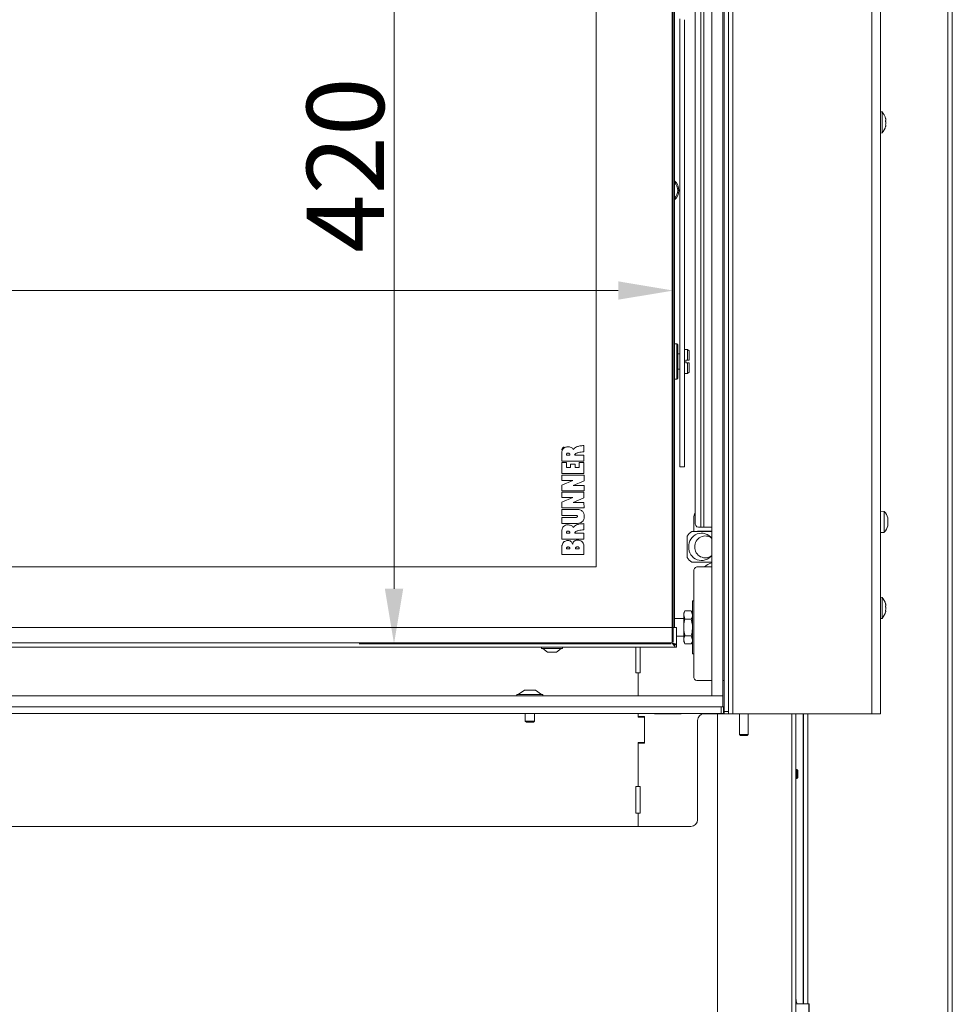
# Model space of a CAD drawing. Extents: x -3341 to -471, y -771 to 2494.
# Drawn here: x -2345 to -1922, y 989 to 1435 of the extents above; entities that cross this region are included whole.
import ezdxf

# ---------------------------------------------------------------- set-up
doc = ezdxf.new("R2010")
doc.units = 0
doc.header["$LTSCALE"] = 5
doc.layers.add('LAYER14', color=30, linetype='Continuous')
doc.layers.add('SLD-0', color=7, linetype='Continuous')
doc.styles.add('Brunner 2014', font='arial.ttf', dxfattribs={"height": 35})
doc.dimstyles.new('Brunner 2014', dxfattribs={"dimscale": 5, "dimtxt": 35, "dimasz": 5, "dimexe": 3.175, "dimexo": 0, "dimgap": 0.762, "dimtad": 1, "dimdec": 0, "dimrnd": 1e-08, "dimtxsty": 'Brunner 2014', "dimcen": 0.09, "dimdle": 10, "dimclrd": 7, "dimclre": 7, "dimclrt": 7, "dimadec": 1, "dimazin": 2, "dimtfac": 0.666667, "dimtdec": 0, "dimtmove": 0, "dimatfit": 3, "dimldrblk": 'Filled-1', "dimfxl": 1, "dimtolj": 1, "dimlwd": 5, "dimlwe": 5, "dimarcsym": 0})

# ---------------------------------------------------------------- blocks, each defined once
blk = doc.blocks.new('*D79')
at = {"layer": 'Defpoints', "color": 0, "lineweight": 5, "transparency": 16777216}
for p in [(-3028.36, 1312.1), (-3028.36, 1152.93), (-2048.36, 1152.93)]:
    blk.add_point(p, dxfattribs=at)
at = {"layer": 'SLD-0', "color": 7, "linetype": 'Continuous', "lineweight": 5, "transparency": 16777216}
for p, q in [((-3028.36, 1152.93), (-3028.36, 1327.98)), ((-2048.36, 1152.93), (-2048.36, 1327.98)), ((-2073.36, 1312.1), (-3003.36, 1312.1))]:
    blk.add_line(p, q, dxfattribs=at)
at = {"layer": 'SLD-0', "color": 7, "lineweight": 5, "transparency": 16777216}
for points in [[(-3003.36, 1316.27), (-3003.36, 1307.94), (-3028.36, 1312.1)], [(-2073.36, 1316.27), (-2073.36, 1307.94), (-2048.36, 1312.1)]]:
    blk.add_solid(points, dxfattribs=at)
at = {"layer": 'SLD-0', "color": 7, "transparency": 16777216, "insert": (-2440.07, 1351.66), "char_height": 35, "attachment_point": 2, "style": 'Brunner 2014'}
blk.add_mtext('\\A1;980', dxfattribs=at)
blk = doc.blocks.new('Filled-1')
at = {"color": 0}
for p, q in [((0, 0), (-1, 0.167)), ((-1, 0.167), (-1, -0.167)), ((-1, 0), (0, 0)), ((-1, -0.167), (0, 0))]:
    blk.add_line(p, q, dxfattribs=at)
at = {"color": 0, "flags": 128}
blk.add_lwpolyline([(-1, -0.167), (0, 0), (-1, 0.167), (-1, -0.167)], dxfattribs=at)
at = {"color": 0}
blk.add_solid([(-1, -0.167), (0, 0), (-1, 0.167), (-1, -0.167)], dxfattribs=at)
blk = doc.blocks.new('*D82')
at = {"layer": 'Defpoints', "color": 0, "lineweight": 5, "transparency": 16777216}
for p in [(-2049.36, 1571.93), (-2174.99, 1151.93), (-2049.36, 1151.93)]:
    blk.add_point(p, dxfattribs=at)
at = {"layer": 'SLD-0', "color": 7, "linetype": 'Continuous', "lineweight": 5, "transparency": 16777216}
for p, q in [((-2049.36, 1571.93), (-2190.87, 1571.93)), ((-2174.99, 1546.93), (-2174.99, 1176.93)), ((-2049.36, 1151.93), (-2190.87, 1151.93))]:
    blk.add_line(p, q, dxfattribs=at)
at = {"layer": 'SLD-0', "color": 7, "lineweight": 5, "transparency": 16777216}
for points in [[(-2179.16, 1546.93), (-2170.83, 1546.93), (-2174.99, 1571.93)], [(-2179.16, 1176.93), (-2170.83, 1176.93), (-2174.99, 1151.93)]]:
    blk.add_solid(points, dxfattribs=at)
at = {"layer": 'SLD-0', "color": 7, "transparency": 16777216, "insert": (-2214.54, 1368.92), "char_height": 35, "attachment_point": 2, "rotation": 90, "style": 'Brunner 2014'}
blk.add_mtext('\\A1;420', dxfattribs=at)

msp = doc.modelspace()

# ---------------------------------------------------------------- linework, layer by layer
at = {"color": 7, "linetype": 'Continuous', "lineweight": 18}
for p, q in [((-2025.36, 1593.28), (-2025.36, 1121.28)), ((-2023.36, 1593.28), (-2023.36, 1121.28)), ((-2021.36, 1594.28), (-2021.36, 1120.28)), ((-1958.36, 1594.28), (-1958.36, 1120.28)), ((-1954.36, 1594.28), (-1954.36, 1120.28)), ((-1923.86, 1580.78), (-1923.86, 975.78)), ((-1921.86, 1580.78), (-1921.86, 975.78)), ((-2038.41, 1206.83), (-2038.41, 1575.33)), ((-2035.88, 1577.33), (-2035.88, 1204.83)), ((-2034.46, 1577.33), (-2034.46, 1204.83)), ((-2048.86, 1159.43), (-2048.86, 1564.43)), ((-2048.36, 1564.43), (-2048.36, 1159.43)), ((-2047.86, 1564.43), (-2047.86, 1214.43)), ((-2083.36, 1186.93), (-2083.36, 1536.93)), ((-2045.36, 1435.21), (-2045.36, 1434.84)), ((-2045.36, 1434.84), (-2045.36, 1242.03)), ((-2043.36, 1434.84), (-2043.36, 1242.03)), ((-1953.73, 1393.03), (-1954.36, 1393.09)), ((-1953.73, 1383.52), (-1953.73, 1393.03)), ((-1952.12, 1390.12), (-1952.11, 1390.12)), ((-1952.03, 1389.68), (-1952.03, 1389.68)), ((-1952.03, 1389.44), (-1952.03, 1389.44)), ((-1952.03, 1388.52), (-1952.03, 1388.52)), ((-1952.03, 1388.04), (-1952.03, 1388.04)), ((-1954.36, 1383.46), (-1953.73, 1383.52)), ((-1952.09, 1386.99), (-1952.12, 1386.99)), ((-1952.12, 1386.99), (-1952.11, 1386.99)), ((-1952.03, 1387.11), (-1952.03, 1387.11)), ((-1952.03, 1386.88), (-1952.03, 1386.88)), ((-2046.76, 1287.93), (-2047.86, 1287.93)), ((-2046.26, 1287.43), (-2046.76, 1287.93)), ((-2046.76, 1271.93), (-2046.76, 1287.93)), ((-2046.26, 1287.43), (-2046.26, 1272.43)), ((-2041.86, 1285.43), (-2043.36, 1285.43)), ((-2041.16, 1284.73), (-2041.86, 1285.43)), ((-2041.86, 1285.43), (-2041.86, 1280.53)), ((-2045.36, 1283.43), (-2046.26, 1283.43)), ((-2041.16, 1284.73), (-2041.16, 1280.53)), ((-2046.26, 1276.43), (-2045.36, 1276.43)), ((-2042.76, 1279.33), (-2042.76, 1280.53)), ((-2041.86, 1280.53), (-2042.76, 1280.53)), ((-2042.76, 1279.33), (-2041.86, 1279.33)), ((-2041.86, 1280.53), (-2041.16, 1280.53)), ((-2041.86, 1279.33), (-2041.86, 1274.43)), ((-2041.16, 1279.33), (-2041.86, 1279.33)), ((-2041.16, 1279.33), (-2041.16, 1275.13)), ((-2047.86, 1271.93), (-2046.76, 1271.93)), ((-2046.76, 1271.93), (-2046.26, 1272.43)), ((-2043.36, 1274.43), (-2041.86, 1274.43)), ((-2041.86, 1274.43), (-2041.16, 1275.13)), ((-2088.86, 1239.07), (-2088.86, 1241.83)), ((-2045.36, 1232.22), (-2045.36, 1242.03)), ((-2043.36, 1242.03), (-2043.36, 1232.22)), ((-2098.93, 1238.84), (-2098.93, 1234.82)), ((-2096.81, 1237.55), (-2095.27, 1237.55)), ((-2088.86, 1237.56), (-2093.07, 1237.53)), ((-2088.86, 1234.82), (-2088.86, 1237.56)), ((-2098.93, 1234.82), (-2088.86, 1234.82)), ((-2096.78, 1234.22), (-2098.93, 1234.22)), ((-2098.93, 1234.22), (-2098.93, 1229.12)), ((-2096.78, 1231.86), (-2096.78, 1234.22)), ((-2094.92, 1231.86), (-2096.78, 1231.86)), ((-2092.93, 1233.48), (-2094.92, 1233.48)), ((-2094.92, 1233.48), (-2094.92, 1231.86)), ((-2092.93, 1231.86), (-2092.93, 1233.48)), ((-2090.99, 1231.86), (-2092.93, 1231.86)), ((-2088.86, 1234.22), (-2090.99, 1234.22)), ((-2090.99, 1234.22), (-2090.99, 1231.86)), ((-2088.86, 1229.12), (-2088.86, 1234.22)), ((-2045.36, 1232.22), (-2043.36, 1232.22)), ((-2098.93, 1229.12), (-2088.86, 1229.12)), ((-2088.85, 1228.45), (-2098.92, 1228.46)), ((-2098.92, 1228.46), (-2098.92, 1225.97)), ((-2088.85, 1225.84), (-2088.85, 1228.45)), ((-2093.89, 1225.97), (-2098.93, 1223.96)), ((-2098.93, 1223.96), (-2098.92, 1221.32)), ((-2098.92, 1225.97), (-2093.89, 1225.97)), ((-2093.79, 1223.78), (-2088.85, 1225.84)), ((-2088.85, 1223.78), (-2093.79, 1223.78)), ((-2088.84, 1221.32), (-2088.85, 1223.78)), ((-2093.9, 1218.25), (-2098.94, 1216.25)), ((-2098.93, 1220.74), (-2098.93, 1218.25)), ((-2088.86, 1220.74), (-2098.93, 1220.74)), ((-2098.93, 1218.25), (-2093.9, 1218.25)), ((-2098.92, 1221.32), (-2088.84, 1221.32)), ((-2088.86, 1218.12), (-2088.86, 1220.74)), ((-2098.94, 1216.25), (-2098.93, 1213.6)), ((-2093.8, 1216.06), (-2088.86, 1218.12)), ((-2088.86, 1216.06), (-2093.8, 1216.06)), ((-2088.85, 1213.61), (-2088.86, 1216.06)), ((-2047.86, 1213.43), (-2047.86, 1214.43)), ((-2098.93, 1213.6), (-2088.85, 1213.61)), ((-2098.93, 1212.94), (-2098.93, 1210.2)), ((-2092.32, 1212.94), (-2098.93, 1212.94)), ((-2098.93, 1210.2), (-2092.49, 1210.2)), ((-2092.49, 1209.3), (-2098.93, 1209.3)), ((-2098.93, 1209.3), (-2098.93, 1206.56)), ((-2047.86, 1213.43), (-2047.86, 1200.43)), ((-1952.73, 1212.03), (-1954.36, 1212.18)), ((-1952.73, 1202.52), (-1952.73, 1212.03)), ((-2098.93, 1206.56), (-2092.33, 1206.56)), ((-2088.86, 1203.71), (-2088.86, 1206.47)), ((-2039.07, 1202.93), (-2039.07, 1208.93)), ((-2037, 1204.83), (-2035.88, 1204.83)), ((-2035.88, 1204.83), (-2034.46, 1204.83)), ((-2030.86, 1204.83), (-2034.46, 1204.83)), ((-1951.03, 1208.64), (-1951.03, 1208.64)), ((-1951.03, 1208.5), (-1951.03, 1208.5)), ((-1951.03, 1207.13), (-1951.03, 1207.13)), ((-1951.03, 1205.91), (-1951.03, 1205.91)), ((-2098.93, 1203.48), (-2098.93, 1199.47)), ((-2096.81, 1202.2), (-2095.27, 1202.2)), ((-2088.86, 1202.21), (-2093.07, 1202.18)), ((-2088.86, 1199.47), (-2088.86, 1202.21)), ((-2047.86, 1199.43), (-2047.86, 1200.43)), ((-2042.05, 1200.75), (-2042.05, 1191.11)), ((-2030.94, 1202.93), (-2040.01, 1202.93)), ((-2030.86, 1203.03), (-2037.09, 1203.03)), ((-2030.86, 1202.93), (-2030.94, 1202.93)), ((-1954.36, 1202.38), (-1952.73, 1202.52)), ((-2098.93, 1199.47), (-2088.86, 1199.47)), ((-2098.93, 1196.27), (-2098.93, 1192.43)), ((-2047.86, 1199.43), (-2047.86, 1159.43)), ((-2098.93, 1192.43), (-2088.86, 1192.43)), ((-2096.82, 1195.03), (-2095.27, 1195.03)), ((-2092.69, 1195.03), (-2090.99, 1195.03)), ((-2040.01, 1188.93), (-2030.94, 1188.93)), ((-2030.94, 1188.93), (-2030.86, 1188.93)), ((-2993.36, 1186.93), (-2083.36, 1186.93)), ((-2039.12, 1184.83), (-2039.12, 1137.33)), ((-2035.88, 1186.83), (-2037.71, 1186.83)), ((-2034.46, 1186.83), (-2035.88, 1186.83)), ((-2030.86, 1186.83), (-2034.46, 1186.83)), ((-2039.12, 1171.43), (-2039.66, 1171.43)), ((-2039.66, 1171.43), (-2039.66, 1159.43)), ((-1953.73, 1173.03), (-1954.36, 1173.09)), ((-1953.73, 1163.52), (-1953.73, 1173.03)), ((-1952.12, 1170.12), (-1952.11, 1170.12)), ((-1952.03, 1169.68), (-1952.03, 1169.68)), ((-1952.03, 1169.44), (-1952.03, 1169.44)), ((-2043.08, 1166.93), (-2043.66, 1165.93)), ((-2043.66, 1165.93), (-2043.66, 1165.06)), ((-2043.66, 1165.06), (-2043.66, 1159.43)), ((-2043.08, 1163.18), (-2043.66, 1165.06)), ((-2043.08, 1166.93), (-2040.24, 1166.93)), ((-2039.66, 1165.93), (-2040.24, 1166.93)), ((-2040.24, 1166.93), (-2039.66, 1165.06)), ((-1952.09, 1166.99), (-1952.12, 1166.99)), ((-1952.03, 1168.52), (-1952.03, 1168.52)), ((-1952.03, 1168.04), (-1952.03, 1168.04)), ((-1952.03, 1167.11), (-1952.03, 1167.11)), ((-1952.03, 1166.88), (-1952.03, 1166.88)), ((-2043.66, 1163.43), (-2047.86, 1163.43)), ((-2043.08, 1163.18), (-2040.24, 1163.18)), ((-1954.36, 1163.46), (-1953.73, 1163.52)), ((-3027.86, 1159.43), (-2048.86, 1159.43)), ((-2046.86, 1159.43), (-2048.86, 1159.43)), ((-2048.86, 1152.43), (-2048.86, 1159.43)), ((-2046.86, 1159.43), (-2046.86, 1151.53)), ((-2043.66, 1159.43), (-2043.66, 1153.8)), ((-2039.66, 1159.43), (-2039.66, 1147.43)), ((-3027.86, 1152.43), (-2048.86, 1152.43)), ((-2046.86, 1155.43), (-2043.66, 1155.43)), ((-2046.86, 1150.43), (-2046.86, 1151.43)), ((-2043.08, 1151.92), (-2043.66, 1153.8)), ((-2043.66, 1153.8), (-2043.66, 1152.93)), ((-2043.66, 1152.93), (-2043.08, 1151.92)), ((-2043.08, 1155.67), (-2040.24, 1155.67)), ((-2043.08, 1151.92), (-2040.24, 1151.92)), ((-2040.24, 1155.67), (-2039.66, 1153.8)), ((-2040.24, 1151.92), (-2039.66, 1152.93)), ((-3029.86, 1150.43), (-2046.86, 1150.43)), ((-2108.06, 1150.43), (-2108.06, 1149.88)), ((-2108.06, 1149.88), (-2103.36, 1149.88)), ((-2107.46, 1149.88), (-2105.36, 1148.23)), ((-2105.36, 1148.23), (-2103.36, 1148.23)), ((-2103.36, 1149.88), (-2098.66, 1149.88)), ((-2103.36, 1148.23), (-2101.36, 1148.23)), ((-2101.36, 1148.23), (-2099.26, 1149.88)), ((-2098.66, 1149.88), (-2098.66, 1150.43)), ((-2065.36, 1150.43), (-2065.36, 1138.78)), ((-2063.36, 1138.78), (-2063.36, 1150.43)), ((-2039.66, 1147.43), (-2039.12, 1147.43)), ((-2065.36, 1138.78), (-2064.36, 1138.78)), ((-2064.36, 1128.43), (-2064.36, 1138.78)), ((-2064.36, 1138.78), (-2063.36, 1138.78)), ((-2037.71, 1135.33), (-2035.88, 1135.33)), ((-2035.88, 1135.33), (-2034.46, 1135.33)), ((-2034.46, 1135.33), (-2030.86, 1135.33)), ((-2025.86, 1135.33), (-2025.36, 1135.33)), ((-2025.86, 1135.33), (-2025.86, 1123.43)), ((-2119.26, 1128.98), (-2119.26, 1128.43)), ((-2107.46, 1128.98), (-2119.26, 1128.98)), ((-2115.86, 1130.93), (-2118.66, 1128.98)), ((-2110.86, 1130.93), (-2115.86, 1130.93)), ((-2108.06, 1128.98), (-2110.86, 1130.93)), ((-2107.46, 1128.43), (-2107.46, 1128.98)), ((-2026.61, 1120.43), (-3050.11, 1120.43)), ((-2115.46, 1120.43), (-2115.46, 1116.93)), ((-2111.26, 1116.93), (-2111.26, 1120.43)), ((-2064.36, 1118.78), (-2064.36, 1120.43)), ((-2064.36, 1119.03), (-2064.36, 1120.43)), ((-2056.86, 1120.43), (-2056.86, 1120.28)), ((-2056.86, 1120.28), (-2044.86, 1120.28)), ((-2044.86, 1120.28), (-2044.86, 1120.43)), ((-2034.36, 1120.28), (-2025.86, 1120.28)), ((-2028.36, 1120.28), (-2028.36, 983.51)), ((-2026.61, 1120.43), (-2026.61, 1123.43)), ((-2025.61, 1120.43), (-2026.61, 1120.43)), ((-2025.86, 1123.43), (-2025.61, 1123.43)), ((-2025.86, 1120.43), (-2025.86, 1120.28)), ((-2025.86, 1120.28), (-2025.36, 1120.28)), ((-2025.61, 1123.43), (-2025.61, 1120.43)), ((-2025.61, 1123.43), (-2025.36, 1123.43)), ((-2025.36, 1120.43), (-2025.61, 1120.43)), ((-2025.36, 1121.28), (-2023.36, 1121.28)), ((-2025.36, 1120.28), (-2025.36, 1121.28)), ((-2023.36, 1120.28), (-2025.36, 1120.28)), ((-2023.36, 1121.28), (-2023.36, 1120.28)), ((-2023.36, 1120.28), (-2021.36, 1120.28)), ((-2021.36, 1120.28), (-1958.36, 1120.28)), ((-2018.36, 1120.28), (-2018.36, 1110.93)), ((-2014.36, 1110.93), (-2014.36, 1120.28)), ((-1994.62, 1120.28), (-1994.62, 980.51)), ((-1992.86, 1120.28), (-1992.86, 980.51)), ((-1992.78, 1120.28), (-1992.78, 1095.11)), ((-1989.42, 1120.28), (-1989.42, 988.78)), ((-1989.36, 988.78), (-1989.36, 1120.28)), ((-1987.36, 1120.28), (-1987.36, 988.78)), ((-1958.36, 1120.28), (-1954.36, 1120.28)), ((-2115.46, 1116.93), (-2114.96, 1116.43)), ((-2111.26, 1116.93), (-2115.46, 1116.93)), ((-2111.76, 1116.43), (-2114.96, 1116.43)), ((-2111.76, 1116.43), (-2111.26, 1116.93)), ((-2061.36, 1119.03), (-2064.36, 1119.03)), ((-2061.36, 1118.78), (-2064.36, 1118.78)), ((-2061.36, 1107.03), (-2061.36, 1119.03)), ((-2061.36, 1107.28), (-2061.36, 1118.78)), ((-2037.36, 1072.28), (-2037.36, 1117.28)), ((-2064.36, 1107.28), (-2061.36, 1107.28)), ((-2064.36, 1087.28), (-2064.36, 1107.28)), ((-2064.36, 1087.28), (-2064.36, 1107.03)), ((-2064.36, 1107.03), (-2061.36, 1107.03)), ((-2018.36, 1110.93), (-2017.86, 1110.43)), ((-2018.36, 1110.93), (-2017.46, 1110.93)), ((-2017.18, 1110.43), (-2017.86, 1110.43)), ((-2017.46, 1110.93), (-2014.36, 1110.93)), ((-2014.86, 1110.43), (-2017.18, 1110.43)), ((-2014.86, 1110.43), (-2014.36, 1110.93)), ((-1992.36, 1095.11), (-1992.86, 1095.11)), ((-1991.86, 1094.61), (-1992.36, 1095.11)), ((-1992.36, 1095.11), (-1992.36, 1090.91)), ((-1991.86, 1094.61), (-1991.86, 1091.41)), ((-1992.86, 1090.91), (-1992.36, 1090.91)), ((-1992.78, 1090.91), (-1992.78, 991.78)), ((-1992.36, 1090.91), (-1991.86, 1091.41)), ((-2064.36, 1087.28), (-2065.36, 1087.28)), ((-2065.36, 1087.28), (-2065.36, 1075.28)), ((-2063.36, 1087.28), (-2064.36, 1087.28)), ((-2063.36, 1075.28), (-2063.36, 1087.28)), ((-2065.36, 1075.28), (-2064.36, 1075.28)), ((-2064.36, 1069.28), (-2064.36, 1075.28)), ((-2064.36, 1075.28), (-2063.36, 1075.28)), ((-3012.36, 1069.28), (-2064.36, 1069.28)), ((-2064.36, 1069.28), (-2040.36, 1069.28)), ((-1991.76, 988.78), (-1992.86, 988.78)), ((-1989.42, 988.78), (-1991.76, 988.78)), ((-1989.36, 988.78), (-1989.42, 988.78)), ((-1989.36, 988.78), (-1987.36, 988.78)), ((-1986.78, 988.78), (-1987.36, 988.78)), ((-1986.86, 980.51), (-1986.86, 988.78)), ((-1986.78, 978.78), (-1986.78, 988.78))]:
    msp.add_line(p, q, dxfattribs=at)
at = {"color": 7, "linetype": 'Continuous', "lineweight": 18, "flags": 128}
msp.add_lwpolyline([(-1992.78, 991.78), (-1992.76, 991.19), (-1992.71, 990.63), (-1992.61, 990.11), (-1992.48, 989.66), (-1992.33, 989.28), (-1992.15, 989.01), (-1991.96, 988.84), (-1991.76, 988.78)], dxfattribs=at)
at = {"color": 7, "linetype": 'Continuous', "lineweight": 18}
for centre, radius, start, end in [((-1958.86, 1388.28), 7, 14.7917, 42.8093), ((-1958.86, 1388.28), 7, 317.1907, 345.5083), ((-2051.36, 1357.48), 5.55, 309.0967, 50.9033), ((-2051.36, 1357.51), 5, 314.427, 45.573), ((-2097.86, 1240.08), 1, 67.9415, 209.491), ((-2097.86, 1240.08), 0.9, 73.5762, 204.2059), ((-2033.83, 1208.94), 5.24, 151.0535, 180.1032), ((-1957.86, 1207.28), 7, 15.2437, 42.8093), ((-2036.65, 1206.58), 1.79, 171.9505, 258.5782), ((-1957.86, 1207.28), 7, 317.1907, 344.7488), ((-2035.11, 1196.27), 8.26, 126.3609, 147.2008), ((-2035.53, 1196.3), 5.83, 36.8601, 183.6519), ((-2033.9, 1196.19), 4.69, 49.6185, 183.224), ((-2037.09, 1202.58), 0.451, 90.1788, 128.883), ((-2035.72, 1202.57), 0.453, 90.2526, 128.8093), ((-2035.52, 1195.59), 5.84, 176.7258, 322.7622), ((-2033.91, 1195.65), 4.68, 176.5638, 310.5937), ((-2035.11, 1195.58), 8.26, 212.7992, 233.6391), ((-2028.86, 1180.93), 8, 104.4775, 132.4811), ((-2037.35, 1185.08), 1.79, 101.4218, 188.0495), ((-1958.86, 1168.28), 7, 14.7917, 42.8093), ((-1958.86, 1168.28), 7, 317.1907, 345.5083), ((-2037.35, 1137.08), 1.79, 171.9505, 258.5782), ((-2034.36, 1117.28), 3, 90, 180), ((-2040.36, 1072.28), 3, 270, 0)]:
    msp.add_arc(centre, radius, start, end, dxfattribs=at)
for points, knots in [([(-1952.11, 1390.07), (-1952.12, 1390.09), (-1952.12, 1390.13), (-1952.13, 1390.17), (-1952.13, 1390.19), (-1952.13, 1390.18), (-1952.12, 1390.16), (-1952.12, 1390.13), (-1952.11, 1390.12)], [0, 0, 0, 0, 0.1736553, 0.3479906, 0.518533, 0.6859457, 0.8536264, 1, 1, 1, 1]), ([(-1952.11, 1388.78), (-1952.12, 1388.8), (-1952.12, 1388.84), (-1952.13, 1388.91), (-1952.13, 1388.97), (-1952.13, 1389.03), (-1952.12, 1389.07), (-1952.12, 1389.08), (-1952.11, 1389.09)], [0, 0, 0, 0, 0.173551, 0.347889, 0.518434, 0.685848, 0.853527, 1, 1, 1, 1]), ([(-1952.11, 1390.12), (-1952.08, 1390), (-1952.03, 1389.82), (-1952.03, 1389.71), (-1952.03, 1389.68)], [0, 0, 0, 0, 0.687973, 1, 1, 1, 1]), ([(-1952.03, 1389.44), (-1952.03, 1389.57), (-1952.04, 1389.76), (-1952.1, 1389.99), (-1952.11, 1390.07)], [0, 0, 0, 0, 0.687829, 1, 1, 1, 1]), ([(-1952.11, 1389.09), (-1952.08, 1389.14), (-1952.03, 1389.23), (-1952.03, 1389.39), (-1952.03, 1389.44)], [0, 0, 0, 0, 0.687947, 1, 1, 1, 1]), ([(-1952.03, 1388.04), (-1952.03, 1388.22), (-1952.04, 1388.49), (-1952.1, 1388.71), (-1952.11, 1388.78)], [0, 0, 0, 0, 0.687831, 1, 1, 1, 1]), ([(-1952.11, 1387.24), (-1952.08, 1387.42), (-1952.03, 1387.69), (-1952.03, 1387.96), (-1952.03, 1388.04)], [0, 0, 0, 0, 0.687999, 1, 1, 1, 1]), ([(-1952.11, 1386.99), (-1952.12, 1386.99), (-1952.12, 1386.99), (-1952.13, 1387.02), (-1952.13, 1387.06), (-1952.13, 1387.12), (-1952.12, 1387.19), (-1952.12, 1387.23), (-1952.11, 1387.24)], [0, 0, 0, 0, 0.173602, 0.347939, 0.518483, 0.685896, 0.853576, 1, 1, 1, 1]), ([(-1952.03, 1386.88), (-1952.03, 1386.93), (-1952.04, 1387), (-1952.1, 1386.99), (-1952.11, 1386.99)], [0, 0, 0, 0, 0.687868, 1, 1, 1, 1]), ([(-1952.11, 1386.43), (-1952.08, 1386.56), (-1952.03, 1386.74), (-1952.03, 1386.84), (-1952.03, 1386.88)], [0, 0, 0, 0, 0.687973, 1, 1, 1, 1]), ([(-2097.61, 1240.94), (-2097.74, 1240.86), (-2097.97, 1240.71), (-2098.16, 1240.51), (-2098.24, 1240.42)], [0, 0, 0, 0, 0.5497942, 1, 1, 1, 1]), ([(-2096.33, 1241.26), (-2096.55, 1241.25), (-2096.95, 1241.23), (-2097.32, 1241.07), (-2097.49, 1241)], [0, 0, 0, 0, 0.555993, 1, 1, 1, 1]), ([(-2093.72, 1240.09), (-2093.84, 1240.27), (-2094.09, 1240.67), (-2094.72, 1241.03), (-2095.48, 1241.24), (-2096.03, 1241.25), (-2096.33, 1241.26)], [0, 0, 0, 0, 0.2163631, 0.461953, 0.7007831, 1, 1, 1, 1]), ([(-2088.86, 1241.83), (-2089.49, 1241.79), (-2090.64, 1241.73), (-2092.08, 1241.35), (-2093.12, 1240.81), (-2093.53, 1240.32), (-2093.72, 1240.09)], [0, 0, 0, 0, 0.355249, 0.643081, 0.831662, 1, 1, 1, 1]), ([(-2098.73, 1239.59), (-2098.78, 1239.45), (-2098.86, 1239.21), (-2098.91, 1238.95), (-2098.93, 1238.84)], [0, 0, 0, 0, 0.540973, 1, 1, 1, 1]), ([(-2098.34, 1240.3), (-2098.41, 1240.2), (-2098.55, 1240.01), (-2098.64, 1239.8), (-2098.68, 1239.71)], [0, 0, 0, 0, 0.545037, 1, 1, 1, 1]), ([(-2098.34, 1240.3), (-2098.33, 1240.33), (-2098.31, 1240.38), (-2098.26, 1240.41), (-2098.24, 1240.42)], [0, 0, 0, 0, 0.558846, 1, 1, 1, 1]), ([(-2096.08, 1238.41), (-2096.16, 1238.41), (-2096.34, 1238.39), (-2096.56, 1238.3), (-2096.71, 1238.16), (-2096.79, 1238), (-2096.84, 1237.79), (-2096.82, 1237.64), (-2096.81, 1237.55)], [0, 0, 0, 0, 0.18538, 0.405874, 0.52451, 0.654862, 0.808575, 1, 1, 1, 1]), ([(-2095.27, 1237.55), (-2095.27, 1237.64), (-2095.27, 1237.8), (-2095.33, 1238.02), (-2095.43, 1238.18), (-2095.59, 1238.31), (-2095.81, 1238.4), (-2095.99, 1238.41), (-2096.08, 1238.41)], [0, 0, 0, 0, 0.1951508, 0.3531979, 0.4882017, 0.6129016, 0.8058169, 1, 1, 1, 1]), ([(-2093.07, 1237.53), (-2093.08, 1237.57), (-2093.1, 1237.66), (-2093.07, 1237.79), (-2093.01, 1237.91), (-2092.85, 1238.09), (-2092.52, 1238.3), (-2091.97, 1238.51), (-2090.75, 1238.84), (-2089.68, 1238.97), (-2088.86, 1239.07)], [0, 0, 0, 0, 0.027129, 0.053585, 0.081633, 0.113195, 0.202682, 0.324468, 0.481777, 1, 1, 1, 1]), ([(-2092.49, 1210.2), (-2092.43, 1210.19), (-2092.31, 1210.19), (-2092.1, 1210.13), (-2091.94, 1210.03), (-2091.85, 1209.89), (-2091.84, 1209.81), (-2091.83, 1209.76)], [0, 0, 0, 0, 0.19279, 0.448348, 0.713251, 0.849398, 1, 1, 1, 1]), ([(-2091.83, 1209.76), (-2091.84, 1209.72), (-2091.84, 1209.63), (-2091.93, 1209.49), (-2092.09, 1209.38), (-2092.29, 1209.31), (-2092.43, 1209.3), (-2092.49, 1209.3)], [0, 0, 0, 0, 0.14883, 0.282545, 0.542533, 0.797881, 1, 1, 1, 1]), ([(-2092.33, 1206.56), (-2091.93, 1206.58), (-2091.19, 1206.62), (-2090.18, 1206.92), (-2089.44, 1207.44), (-2088.99, 1208.11), (-2088.75, 1208.88), (-2088.73, 1209.45), (-2088.71, 1209.75)], [0, 0, 0, 0, 0.218437, 0.402618, 0.565728, 0.693696, 0.834858, 1, 1, 1, 1]), ([(-2088.71, 1209.75), (-2088.75, 1210.18), (-2088.83, 1211.07), (-2089.5, 1212.08), (-2090.37, 1212.65), (-2091.28, 1212.93), (-2091.95, 1212.94), (-2092.32, 1212.94)], [0, 0, 0, 0, 0.2355412, 0.4856583, 0.631074, 0.798205, 1, 1, 1, 1]), ([(-2096.33, 1205.91), (-2096.65, 1205.88), (-2097.31, 1205.82), (-2098.13, 1205.27), (-2098.71, 1204.46), (-2098.85, 1203.83), (-2098.93, 1203.48)], [0, 0, 0, 0, 0.247222, 0.504565, 0.730462, 1, 1, 1, 1]), ([(-2093.72, 1204.73), (-2093.84, 1204.92), (-2094.09, 1205.32), (-2094.72, 1205.68), (-2095.48, 1205.88), (-2096.03, 1205.9), (-2096.33, 1205.91)], [0, 0, 0, 0, 0.216363, 0.461953, 0.700783, 1, 1, 1, 1]), ([(-2088.86, 1206.47), (-2089.49, 1206.44), (-2090.64, 1206.38), (-2092.08, 1205.99), (-2093.12, 1205.45), (-2093.53, 1204.97), (-2093.72, 1204.73)], [0, 0, 0, 0, 0.355249, 0.643081, 0.831662, 1, 1, 1, 1]), ([(-1951.11, 1209.09), (-1951.12, 1209.11), (-1951.12, 1209.15), (-1951.13, 1209.18), (-1951.13, 1209.2), (-1951.13, 1209.19), (-1951.12, 1209.17), (-1951.12, 1209.14), (-1951.11, 1209.13)], [0, 0, 0, 0, 0.173602, 0.347939, 0.518483, 0.685896, 0.853576, 1, 1, 1, 1]), ([(-1951.11, 1207.89), (-1951.12, 1207.91), (-1951.12, 1207.95), (-1951.13, 1208.02), (-1951.13, 1208.08), (-1951.13, 1208.14), (-1951.12, 1208.17), (-1951.12, 1208.18), (-1951.11, 1208.19)], [0, 0, 0, 0, 0.173655, 0.347991, 0.518533, 0.685946, 0.853626, 1, 1, 1, 1]), ([(-1951.11, 1206.07), (-1951.12, 1206.07), (-1951.12, 1206.08), (-1951.13, 1206.11), (-1951.13, 1206.16), (-1951.13, 1206.22), (-1951.12, 1206.28), (-1951.12, 1206.32), (-1951.11, 1206.34)], [0, 0, 0, 0, 0.173551, 0.347889, 0.518434, 0.685848, 0.853527, 1, 1, 1, 1]), ([(-1951.03, 1208.5), (-1951.03, 1208.62), (-1951.04, 1208.79), (-1951.1, 1209.02), (-1951.11, 1209.09)], [0, 0, 0, 0, 0.6878685, 1, 1, 1, 1]), ([(-1951.11, 1208.19), (-1951.08, 1208.23), (-1951.03, 1208.3), (-1951.03, 1208.45), (-1951.03, 1208.5)], [0, 0, 0, 0, 0.687973, 1, 1, 1, 1]), ([(-1951.03, 1207.13), (-1951.03, 1207.32), (-1951.04, 1207.58), (-1951.1, 1207.82), (-1951.11, 1207.89)], [0, 0, 0, 0, 0.6878291, 1, 1, 1, 1]), ([(-1951.11, 1206.34), (-1951.08, 1206.52), (-1951.03, 1206.78), (-1951.03, 1207.05), (-1951.03, 1207.13)], [0, 0, 0, 0, 0.687947, 1, 1, 1, 1]), ([(-1951.11, 1206.37), (-1951.08, 1206.32), (-1951.04, 1206.28), (-1951.03, 1206.17), (-1951.03, 1206.16)], [0, 0, 0, 0, 0.901641, 1, 1, 1, 1]), ([(-1951.03, 1205.91), (-1951.03, 1205.97), (-1951.04, 1206.07), (-1951.1, 1206.07), (-1951.11, 1206.07)], [0, 0, 0, 0, 0.687831, 1, 1, 1, 1]), ([(-1951.11, 1205.43), (-1951.08, 1205.56), (-1951.03, 1205.75), (-1951.03, 1205.87), (-1951.03, 1205.91)], [0, 0, 0, 0, 0.687999, 1, 1, 1, 1]), ([(-2096.08, 1203.06), (-2096.16, 1203.05), (-2096.34, 1203.04), (-2096.56, 1202.95), (-2096.71, 1202.8), (-2096.79, 1202.64), (-2096.84, 1202.43), (-2096.82, 1202.28), (-2096.81, 1202.2)], [0, 0, 0, 0, 0.18538, 0.405874, 0.52451, 0.654862, 0.808575, 1, 1, 1, 1]), ([(-2095.27, 1202.2), (-2095.27, 1202.29), (-2095.27, 1202.45), (-2095.33, 1202.66), (-2095.43, 1202.83), (-2095.59, 1202.96), (-2095.81, 1203.04), (-2095.99, 1203.05), (-2096.08, 1203.06)], [0, 0, 0, 0, 0.195151, 0.353198, 0.488202, 0.612902, 0.805817, 1, 1, 1, 1]), ([(-2093.07, 1202.18), (-2093.08, 1202.22), (-2093.1, 1202.3), (-2093.07, 1202.43), (-2093.01, 1202.56), (-2092.85, 1202.74), (-2092.52, 1202.95), (-2091.97, 1203.16), (-2090.75, 1203.48), (-2089.68, 1203.61), (-2088.86, 1203.71)], [0, 0, 0, 0, 0.027129, 0.053586, 0.081633, 0.113195, 0.202682, 0.324468, 0.481777, 1, 1, 1, 1]), ([(-2098.41, 1197.68), (-2098.57, 1197.37), (-2098.78, 1196.96), (-2098.89, 1196.48), (-2098.92, 1196.33), (-2098.93, 1196.29), (-2098.93, 1196.27)], [0, 0, 0, 0, 0.689532, 0.915339, 0.975147, 1, 1, 1, 1]), ([(-2097.61, 1198.44), (-2097.73, 1198.37), (-2097.94, 1198.23), (-2098.21, 1197.97), (-2098.34, 1197.78), (-2098.41, 1197.68)], [0, 0, 0, 0, 0.382663, 0.678767, 1, 1, 1, 1]), ([(-2096.33, 1198.8), (-2096.55, 1198.78), (-2097, 1198.74), (-2097.41, 1198.54), (-2097.61, 1198.44)], [0, 0, 0, 0, 0.504231, 1, 1, 1, 1]), ([(-2096.08, 1195.89), (-2096.16, 1195.88), (-2096.34, 1195.87), (-2096.56, 1195.78), (-2096.71, 1195.63), (-2096.8, 1195.47), (-2096.84, 1195.26), (-2096.82, 1195.11), (-2096.82, 1195.03)], [0, 0, 0, 0, 0.18538, 0.405874, 0.52451, 0.654862, 0.808575, 1, 1, 1, 1]), ([(-2094.05, 1197.15), (-2094.12, 1197.38), (-2094.28, 1197.86), (-2094.68, 1198.39), (-2095.18, 1198.67), (-2095.71, 1198.8), (-2096.11, 1198.8), (-2096.33, 1198.8)], [0, 0, 0, 0, 0.237664, 0.478415, 0.620034, 0.788756, 1, 1, 1, 1]), ([(-2095.27, 1195.03), (-2095.27, 1195.12), (-2095.27, 1195.28), (-2095.33, 1195.49), (-2095.43, 1195.66), (-2095.59, 1195.79), (-2095.81, 1195.87), (-2095.99, 1195.88), (-2096.08, 1195.89)], [0, 0, 0, 0, 0.1951505, 0.3531975, 0.4882011, 0.6129008, 0.8058161, 1, 1, 1, 1]), ([(-2091.83, 1198.99), (-2092.03, 1198.98), (-2092.39, 1198.96), (-2092.88, 1198.82), (-2093.25, 1198.61), (-2093.52, 1198.34), (-2093.77, 1197.97), (-2093.91, 1197.56), (-2094.01, 1197.25), (-2094.05, 1197.15)], [0, 0, 0, 0, 0.1874416, 0.3413155, 0.472252, 0.5886831, 0.6954168, 0.8956355, 1, 1, 1, 1]), ([(-2091.86, 1195.96), (-2091.96, 1195.95), (-2092.16, 1195.94), (-2092.4, 1195.83), (-2092.57, 1195.67), (-2092.67, 1195.5), (-2092.72, 1195.28), (-2092.7, 1195.12), (-2092.69, 1195.03)], [0, 0, 0, 0, 0.19196, 0.417038, 0.536411, 0.665527, 0.815365, 1, 1, 1, 1]), ([(-2090.99, 1195.03), (-2090.98, 1195.11), (-2090.97, 1195.26), (-2091.01, 1195.47), (-2091.09, 1195.64), (-2091.25, 1195.81), (-2091.52, 1195.93), (-2091.75, 1195.95), (-2091.86, 1195.96)], [0, 0, 0, 0, 0.163807, 0.301672, 0.423672, 0.538695, 0.767204, 1, 1, 1, 1]), ([(-2088.86, 1195.9), (-2088.88, 1196.22), (-2088.92, 1196.84), (-2089.25, 1197.69), (-2089.83, 1198.4), (-2090.73, 1198.91), (-2091.45, 1198.96), (-2091.83, 1198.99)], [0, 0, 0, 0, 0.200708, 0.382501, 0.554853, 0.7632, 1, 1, 1, 1]), ([(-2088.86, 1192.43), (-2088.86, 1192.95), (-2088.86, 1194.11), (-2088.86, 1195.27), (-2088.86, 1195.9)], [0, 0, 0, 0, 0.452858, 1, 1, 1, 1]), ([(-1952.11, 1170.07), (-1952.12, 1170.09), (-1952.12, 1170.13), (-1952.13, 1170.17), (-1952.13, 1170.19), (-1952.13, 1170.18), (-1952.12, 1170.16), (-1952.12, 1170.13), (-1952.11, 1170.12)], [0, 0, 0, 0, 0.1736553, 0.3479906, 0.518533, 0.6859457, 0.8536264, 1, 1, 1, 1]), ([(-1952.11, 1168.78), (-1952.12, 1168.8), (-1952.12, 1168.84), (-1952.13, 1168.91), (-1952.13, 1168.97), (-1952.13, 1169.03), (-1952.12, 1169.07), (-1952.12, 1169.08), (-1952.11, 1169.09)], [0, 0, 0, 0, 0.173551, 0.347889, 0.518434, 0.685848, 0.853527, 1, 1, 1, 1]), ([(-1952.11, 1170.12), (-1952.08, 1170), (-1952.03, 1169.82), (-1952.03, 1169.71), (-1952.03, 1169.68)], [0, 0, 0, 0, 0.687973, 1, 1, 1, 1]), ([(-1952.03, 1169.44), (-1952.03, 1169.57), (-1952.04, 1169.76), (-1952.1, 1169.99), (-1952.11, 1170.07)], [0, 0, 0, 0, 0.687829, 1, 1, 1, 1]), ([(-1952.11, 1169.09), (-1952.08, 1169.14), (-1952.03, 1169.23), (-1952.03, 1169.39), (-1952.03, 1169.44)], [0, 0, 0, 0, 0.687947, 1, 1, 1, 1]), ([(-2043.66, 1165.06), (-2043.66, 1165.1), (-2043.65, 1165.73), (-2043.36, 1166.36), (-2043.08, 1166.93)], [0, 0, 0, 0, 0.070215, 1, 1, 1, 1]), ([(-2039.66, 1165.06), (-2039.66, 1165.01), (-2039.67, 1164.38), (-2039.97, 1163.76), (-2040.24, 1163.18)], [0, 0, 0, 0, 0.0702148, 1, 1, 1, 1]), ([(-1952.11, 1166.99), (-1952.12, 1166.99), (-1952.12, 1166.99), (-1952.13, 1167.02), (-1952.13, 1167.06), (-1952.13, 1167.12), (-1952.12, 1167.19), (-1952.12, 1167.23), (-1952.11, 1167.24)], [0, 0, 0, 0, 0.173602, 0.347939, 0.518483, 0.685896, 0.853576, 1, 1, 1, 1]), ([(-1952.03, 1168.04), (-1952.03, 1168.22), (-1952.04, 1168.49), (-1952.1, 1168.71), (-1952.11, 1168.78)], [0, 0, 0, 0, 0.687831, 1, 1, 1, 1]), ([(-1952.11, 1167.24), (-1952.08, 1167.42), (-1952.03, 1167.69), (-1952.03, 1167.96), (-1952.03, 1168.04)], [0, 0, 0, 0, 0.6879986, 1, 1, 1, 1]), ([(-1952.03, 1166.88), (-1952.03, 1166.93), (-1952.04, 1167), (-1952.1, 1166.99), (-1952.11, 1166.99)], [0, 0, 0, 0, 0.687868, 1, 1, 1, 1]), ([(-1952.11, 1166.43), (-1952.08, 1166.56), (-1952.03, 1166.74), (-1952.03, 1166.84), (-1952.03, 1166.88)], [0, 0, 0, 0, 0.687973, 1, 1, 1, 1]), ([(-2043.66, 1159.43), (-2043.65, 1159.76), (-2043.62, 1161.03), (-2043.31, 1162.27), (-2043.08, 1163.18)], [0, 0, 0, 0, 0.2646713, 1, 1, 1, 1]), ([(-2040.24, 1163.18), (-2040.01, 1162.27), (-2039.7, 1161.03), (-2039.67, 1159.76), (-2039.66, 1159.43)], [0, 0, 0, 0, 0.735329, 1, 1, 1, 1]), ([(-2043.08, 1155.67), (-2043.17, 1155.98), (-2043.51, 1157.21), (-2043.6, 1158.48), (-2043.66, 1159.43)], [0, 0, 0, 0, 0.252564, 1, 1, 1, 1]), ([(-2039.66, 1159.43), (-2039.73, 1158.48), (-2039.82, 1157.21), (-2040.16, 1155.98), (-2040.24, 1155.67)], [0, 0, 0, 0, 0.747436, 1, 1, 1, 1]), ([(-2048.86, 1152.43), (-2048.63, 1152.36), (-2048.16, 1152.23), (-2047.54, 1152.03), (-2047.09, 1151.82), (-2046.89, 1151.66), (-2046.87, 1151.56), (-2046.86, 1151.53)], [0, 0, 0, 0, 0.223356, 0.446742, 0.670129, 0.893515, 1, 1, 1, 1]), ([(-2043.66, 1153.8), (-2043.66, 1153.84), (-2043.65, 1154.48), (-2043.36, 1155.1), (-2043.08, 1155.67)], [0, 0, 0, 0, 0.0702148, 1, 1, 1, 1]), ([(-2039.66, 1153.8), (-2039.66, 1153.75), (-2039.67, 1153.12), (-2039.97, 1152.5), (-2040.24, 1151.92)], [0, 0, 0, 0, 0.0702148, 1, 1, 1, 1])]:
    msp.add_open_spline(points, degree=3, knots=knots, dxfattribs=at)
for points in [[(-2046.86, 1150.43), (-2047.03, 1150.46), (-2047.36, 1150.52), (-2047.86, 1150.98), (-2048.36, 1151.64), (-2048.7, 1152.17), (-2048.86, 1152.43)], [(-2046.86, 1151.43), (-2047.03, 1151.44), (-2047.36, 1151.47), (-2047.86, 1151.7), (-2048.36, 1152.03), (-2048.7, 1152.3), (-2048.86, 1152.43)]]:
    msp.add_open_spline(points, degree=3, dxfattribs=at)
at = {"layer": 'LAYER14', "linetype": 'Continuous', "lineweight": 18}
for p, q in [((-2030.86, 1588.43), (-2030.86, 1128.43)), ((-2025.86, 1588.43), (-2025.86, 1128.43)), ((-3050.86, 1128.43), (-2025.86, 1128.43)), ((-2030.86, 1128.43), (-2025.86, 1128.43)), ((-2025.86, 1123.43), (-2025.86, 1128.43)), ((-3050.86, 1123.43), (-2025.86, 1123.43))]:
    msp.add_line(p, q, dxfattribs=at)

# ---------------------------------------------------------------- dimensions: what is measured, and where the dimension line sits
at = {"layer": 'SLD-0'}
dim = msp.add_linear_dim(base=(-2174.99, 1151.93), p1=(-2049.36, 1571.93), p2=(-2049.36, 1151.93), angle=90, dimstyle='Brunner 2014', dxfattribs=at)
dim.commit()
dim.dimension.update_dxf_attribs({"geometry": '*D82', "text_midpoint": (-2174.99, 1368.92), "dimtype": 160})
dim = msp.add_linear_dim(base=(-3028.36, 1312.1), p1=(-2048.36, 1152.93), p2=(-3028.36, 1152.93), dimstyle='Brunner 2014', dxfattribs=at)
dim.commit()
dim.dimension.update_dxf_attribs({"geometry": '*D79', "text_midpoint": (-2440.07, 1312.1), "dimtype": 160})

doc.saveas('drawing.dxf')
